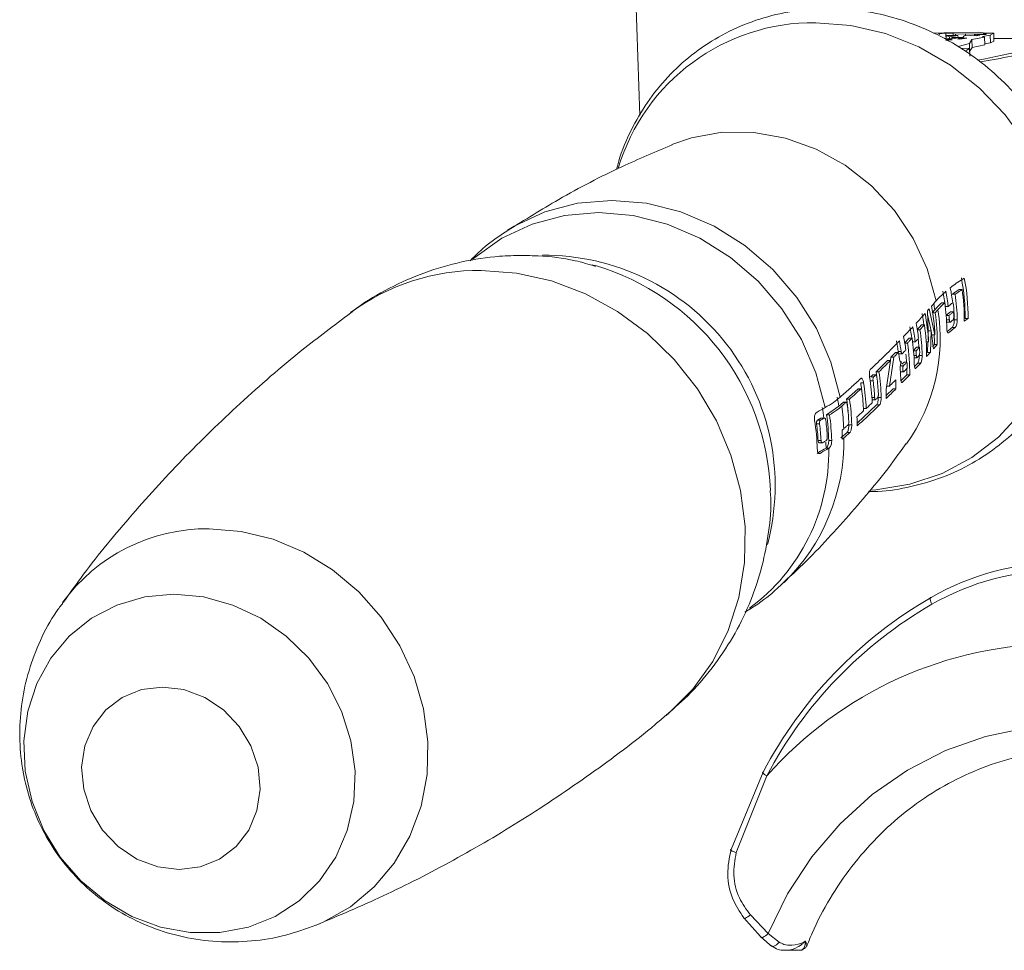
# Model space of a CAD drawing. Units: millimetres. Extents: x 50 to 4150, y 50 to 2920.
# Drawn here: x 3297 to 3360, y 2194 to 2254 of the extents above; entities that cross this region are included whole.
import ezdxf

# ---------------------------------------------------------------- set-up
doc = ezdxf.new("R2010")
doc.units = ezdxf.units.MM
doc.header["$LTSCALE"] = 10

msp = doc.modelspace()

# ---------------------------------------------------------------- linework, layer by layer
at = {"color": 7, "linetype": 'Continuous', "lineweight": 15}
for p, q in [((3336.343, 2256.112), (3336.643, 2247.511)), ((3358.44, 2252.879), (3356.23, 2252.843)), ((3358.938, 2252.812), (3358.44, 2252.879)), ((3356.23, 2252.843), (3355.56, 2252.808)), ((3356.36, 2252.808), (3355.882, 2252.763)), ((3355.882, 2252.763), (3355.969, 2252.732)), ((3356.269, 2252.489), (3356.516, 2252.464)), ((3356.833, 2252.793), (3356.36, 2252.808)), ((3356.371, 2252.478), (3356.36, 2252.808)), ((3356.361, 2252.345), (3356.766, 2252.387)), ((3356.365, 2252.667), (3356.595, 2252.577)), ((3357.136, 2252.665), (3356.365, 2252.667)), ((3356.365, 2252.667), (3356.371, 2252.478)), ((3356.728, 2252.407), (3356.367, 2252.413)), ((3356.516, 2252.464), (3356.757, 2252.457)), ((3356.595, 2252.577), (3357.136, 2252.665)), ((3356.595, 2252.577), (3356.599, 2252.461)), ((3356.766, 2252.387), (3356.728, 2252.407)), ((3356.728, 2252.383), (3356.728, 2252.407)), ((3357.044, 2252.489), (3356.739, 2252.535)), ((3356.739, 2252.535), (3357.462, 2252.534)), ((3356.741, 2252.458), (3356.739, 2252.535)), ((3356.757, 2252.457), (3357.044, 2252.489)), ((3356.972, 2252.75), (3356.833, 2252.793)), ((3356.837, 2252.666), (3356.833, 2252.793)), ((3357.626, 2252.77), (3356.972, 2252.75)), ((3356.975, 2252.666), (3356.972, 2252.75)), ((3357.234, 2252.485), (3357.109, 2252.448)), ((3357.109, 2252.448), (3357.261, 2252.437)), ((3357.136, 2252.665), (3357.141, 2252.535)), ((3357.72, 2252.488), (3357.234, 2252.485)), ((3357.236, 2252.439), (3357.234, 2252.485)), ((3357.261, 2252.437), (3357.72, 2252.488)), ((3357.462, 2252.534), (3357.543, 2252.641)), ((3357.543, 2252.641), (3357.933, 2252.668)), ((3358.193, 2252.761), (3357.626, 2252.77)), ((3357.63, 2252.647), (3357.626, 2252.77)), ((3357.873, 2252.142), (3358.026, 2252.399)), ((3357.933, 2252.668), (3358.35, 2252.654)), ((3358.026, 2252.399), (3358.851, 2252.563)), ((3358.026, 2252.399), (3358.043, 2251.902)), ((3358.287, 2252.744), (3358.193, 2252.761)), ((3358.196, 2252.659), (3358.193, 2252.761)), ((3358.763, 2252.768), (3358.287, 2252.744)), ((3358.29, 2252.656), (3358.287, 2252.744)), ((3358.35, 2252.654), (3358.542, 2252.686)), ((3358.542, 2252.686), (3358.369, 2252.722)), ((3358.369, 2252.722), (3358.918, 2252.722)), ((3358.371, 2252.657), (3358.369, 2252.722)), ((3358.726, 2252.604), (3359.22, 2252.692)), ((3358.851, 2252.563), (3358.726, 2252.604)), ((3358.986, 2252.766), (3358.763, 2252.768)), ((3358.765, 2252.722), (3358.763, 2252.768)), ((3358.851, 2252.563), (3358.868, 2252.066)), ((3358.918, 2252.722), (3358.986, 2252.766)), ((3359.439, 2252.808), (3358.938, 2252.812)), ((3359.22, 2252.692), (3359.439, 2252.808)), ((3359.22, 2252.692), (3359.237, 2252.194)), ((3359.237, 2252.194), (3359.456, 2252.31)), ((3359.439, 2252.808), (3359.456, 2252.31)), ((3357.153, 2251.954), (3357.873, 2252.142)), ((3357.876, 2251.833), (3357.314, 2251.841)), ((3357.677, 2251.702), (3357.876, 2251.833)), ((3357.873, 2252.142), (3357.89, 2251.644)), ((3357.876, 2251.833), (3357.893, 2251.335)), ((3357.882, 2251.643), (3357.89, 2251.644)), ((3357.89, 2251.644), (3358.043, 2251.902)), ((3358.043, 2251.902), (3358.868, 2252.066)), ((3358.866, 2252.128), (3359.237, 2252.194)), ((3333.79, 2237.831), (3333.574, 2237.891)), ((3356.765, 2235.986), (3356.953, 2235.986)), ((3357.215, 2236.298), (3357.404, 2236.298)), ((3356.093, 2235.44), (3356.282, 2235.44)), ((3356.323, 2235.208), (3356.511, 2235.208)), ((3355.168, 2234.917), (3355.241, 2232.913)), ((3355.177, 2234.675), (3355.409, 2233.641)), ((3355.657, 2233.381), (3355.283, 2235.047)), ((3355.645, 2234.981), (3355.479, 2234.79)), ((3355.508, 2234.79), (3355.668, 2234.79)), ((3356.378, 2234.625), (3356.566, 2234.625)), ((3356.666, 2234.859), (3356.854, 2234.859)), ((3354.787, 2234.01), (3354.502, 2233.698)), ((3354.787, 2234.01), (3354.976, 2234.01)), ((3356.449, 2234.185), (3356.637, 2234.185)), ((3357.597, 2234.416), (3357.787, 2234.416)), ((3354.524, 2233.698), (3354.691, 2233.698)), ((3355.227, 2233.641), (3355.416, 2233.641)), ((3355.361, 2232.244), (3355.416, 2233.641)), ((3355.416, 2233.641), (3355.57, 2232.48)), ((3355.468, 2233.381), (3355.657, 2233.381)), ((3353.994, 2233.152), (3353.699, 2232.84)), ((3353.714, 2232.84), (3353.888, 2232.84)), ((3353.994, 2233.152), (3354.184, 2233.152)), ((3354.215, 2232.919), (3354.381, 2232.919)), ((3355.092, 2232.913), (3355.241, 2232.913)), ((3355.198, 2232.913), (3355.171, 2232.244)), ((3355.618, 2232.752), (3355.497, 2232.613)), ((3355.618, 2232.752), (3355.808, 2232.752)), ((3353.12, 2232.242), (3352.811, 2231.93)), ((3353.12, 2232.242), (3353.308, 2232.242)), ((3353.286, 2232.301), (3353.297, 2232.242)), ((3353.348, 2232.152), (3353.537, 2232.152)), ((3354.248, 2232.337), (3354.466, 2232.571)), ((3354.278, 2232.337), (3354.437, 2232.337)), ((3354.466, 2232.571), (3354.654, 2232.571)), ((3355.171, 2232.244), (3355.361, 2232.244)), ((3352.606, 2231.724), (3351.862, 2230.994)), ((3352.795, 2231.724), (3352.505, 2229.85)), ((3352.606, 2231.724), (3352.795, 2231.724)), ((3352.731, 2230.073), (3353, 2231.93)), ((3352.811, 2231.93), (3352.782, 2231.724)), ((3352.811, 2231.93), (3353, 2231.93)), ((3353.445, 2231.622), (3353.496, 2231.622)), ((3353.523, 2231.473), (3353.663, 2231.616)), ((3353.663, 2231.616), (3353.851, 2231.616)), ((3354.31, 2231.897), (3354.499, 2231.897)), ((3354.547, 2231.556), (3354.339, 2231.331)), ((3351.51, 2230.656), (3351.646, 2230.786)), ((3351.646, 2230.786), (3351.661, 2230.79)), ((3351.849, 2230.792), (3351.661, 2230.792)), ((3351.862, 2230.994), (3352.051, 2230.994)), ((3353.443, 2230.987), (3353.632, 2230.987)), ((3353.84, 2230.802), (3353.466, 2230.414)), ((3353.84, 2230.802), (3354.03, 2230.802)), ((3352.542, 2230.073), (3352.731, 2230.073)), ((3350.678, 2229.876), (3349.966, 2229.226)), ((3350.883, 2229.882), (3350.694, 2229.882)), ((3352.954, 2229.892), (3352.512, 2229.453)), ((3352.954, 2229.892), (3353.144, 2229.892)), ((3349.458, 2228.772), (3348.675, 2228.212)), ((3349.734, 2229.018), (3349.458, 2228.772)), ((3349.938, 2229.024), (3349.75, 2229.024)), ((3349.966, 2229.226), (3350.154, 2229.226)), ((3351.898, 2228.852), (3350.64, 2227.674)), ((3351.629, 2229.193), (3351.817, 2229.193)), ((3348.675, 2228.212), (3348.864, 2228.212)), ((3351.049, 2228.628), (3351.225, 2228.628)), ((3348.092, 2227.873), (3348.315, 2228.004)), ((3348.315, 2228.004), (3348.339, 2228.008)), ((3348.529, 2228.01), (3348.339, 2228.01)), ((3349.995, 2227.084), (3349.603, 2226.735)), ((3348.203, 2226.411), (3348.392, 2226.411)), ((3348.641, 2226.07), (3348.639, 2226.069)), ((3342.52, 2200.204), (3344.584, 2205.191)), ((3344.424, 2194.602), (3343.339, 2195.803)), ((3345.025, 2194.065), (3344.424, 2194.602)), ((3345.986, 2193.704), (3346.924, 2193.704))]:
    msp.add_line(p, q, dxfattribs=at)
at = {"color": 8, "linetype": 'Continuous', "lineweight": 0}
for p, q in [((3356.399, 2234.334), (3356.584, 2234.334)), ((3356.763, 2233.844), (3356.952, 2233.844)), ((3356.903, 2234.336), (3357.091, 2234.336)), ((3356.483, 2233.506), (3356.537, 2233.506)), ((3353.286, 2232.301), (3353.475, 2232.301)), ((3354.299, 2232.046), (3354.455, 2232.046)), ((3354.641, 2232.048), (3354.83, 2232.048)), ((3353.436, 2231.382), (3353.625, 2231.382)), ((3354.547, 2231.556), (3354.737, 2231.556)), ((3351.646, 2230.786), (3351.834, 2230.786)), ((3354.379, 2231.218), (3354.423, 2231.218)), ((3350.873, 2230.278), (3351.062, 2230.278)), ((3351.485, 2230.409), (3351.67, 2230.409)), ((3351.51, 2230.656), (3351.698, 2230.656)), ((3353.507, 2230.308), (3353.553, 2230.308)), ((3350.678, 2229.876), (3350.867, 2229.876)), ((3349.734, 2229.018), (3349.922, 2229.018)), ((3351.594, 2229.342), (3351.768, 2229.342)), ((3351.898, 2228.852), (3352.087, 2228.852)), ((3352.001, 2229.344), (3352.19, 2229.344)), ((3348.031, 2227.627), (3348.221, 2227.627)), ((3348.092, 2227.873), (3348.282, 2227.873)), ((3348.315, 2228.004), (3348.505, 2228.004)), ((3350.106, 2227.576), (3350.294, 2227.576)), ((3349.995, 2227.084), (3350.184, 2227.084)), ((3348.129, 2226.56), (3348.318, 2226.56)), ((3348.815, 2226.562), (3349.004, 2226.562)), ((3348.173, 2225.732), (3348.252, 2225.732)), ((3348.641, 2226.07), (3348.832, 2226.07)), ((3344.822, 2204.944), (3342.859, 2200)), ((3343.766, 2195.986), (3344.916, 2194.788)), ((3344.916, 2194.788), (3345.618, 2194.232))]:
    msp.add_line(p, q, dxfattribs=at)
at = {"color": 8, "linetype": 'Continuous', "lineweight": 0, "flags": 128}
for points in [[(3351.588, 2223.367), (3351.857, 2223.386), (3354.044, 2223.739), (3356.121, 2224.435), (3358.039, 2225.459), (3359.754, 2226.787), (3361.225, 2228.387), (3362.418, 2230.223), (3363.304, 2232.25), (3363.864, 2234.422), (3364.084, 2236.688), (3363.959, 2238.994), (3363.491, 2241.287), (3362.692, 2243.512), (3361.581, 2245.618), (3360.183, 2247.556), (3358.531, 2249.279), (3356.664, 2250.747), (3354.626, 2251.926), (3352.465, 2252.789), (3350.23, 2253.315), (3347.975, 2253.492)], [(3355.739, 2235.569), (3355.158, 2237.626), (3354.251, 2239.584), (3353.042, 2241.384), (3351.569, 2242.975), (3349.874, 2244.309), (3348.008, 2245.346), (3346.024, 2246.057), (3343.983, 2246.421), (3341.944, 2246.426), (3339.967, 2246.072), (3338.713, 2245.642)], [(3349.554, 2229.357), (3348.957, 2231.615), (3348.015, 2233.778), (3346.753, 2235.787), (3345.205, 2237.588), (3343.413, 2239.132), (3341.425, 2240.379), (3339.295, 2241.294), (3337.079, 2241.853), (3334.838, 2242.041), (3332.63, 2241.853), (3330.517, 2241.294), (3328.555, 2240.379), (3328.123, 2240.116)], [(3348.577, 2228.682), (3347.984, 2230.92), (3347.049, 2233.063), (3345.797, 2235.053), (3344.262, 2236.837), (3342.486, 2238.367), (3340.516, 2239.601), (3338.404, 2240.508), (3336.208, 2241.062), (3333.987, 2241.248), (3331.8, 2241.062), (3329.705, 2240.508), (3327.76, 2239.601), (3326.016, 2238.367), (3325.875, 2238.245)], [(3338.347, 2208.843), (3338.511, 2208.981), (3340.055, 2210.534), (3341.338, 2212.322), (3342.335, 2214.307), (3343.024, 2216.448), (3343.39, 2218.699), (3343.426, 2221.011), (3343.13, 2223.335), (3342.509, 2225.623), (3341.577, 2227.824), (3340.353, 2229.893), (3338.863, 2231.785), (3337.138, 2233.46), (3335.217, 2234.881), (3333.139, 2236.02), (3330.949, 2236.851), (3328.694, 2237.356), (3326.422, 2237.526)], [(3348.639, 2226.069), (3348.636, 2226.395), (3348.634, 2226.463)], [(3315.786, 2195.319), (3316.257, 2195.521), (3317.997, 2196.509), (3319.533, 2197.785), (3320.825, 2199.318), (3321.839, 2201.067), (3322.549, 2202.987), (3322.937, 2205.028), (3322.993, 2207.137), (3322.715, 2209.26), (3322.111, 2211.342), (3321.196, 2213.329), (3319.993, 2215.17), (3318.535, 2216.816), (3316.858, 2218.225), (3315.007, 2219.36), (3313.029, 2220.193), (3310.975, 2220.702), (3308.899, 2220.873)], [(3306.632, 2216.656), (3304.75, 2216.48), (3302.961, 2215.959), (3301.322, 2215.109), (3299.885, 2213.958), (3298.698, 2212.542), (3297.798, 2210.907), (3297.214, 2209.106), (3296.965, 2207.196), (3297.059, 2205.239), (3297.493, 2203.298), (3298.252, 2201.435), (3299.313, 2199.71), (3300.642, 2198.178), (3302.195, 2196.889), (3303.923, 2195.885), (3305.771, 2195.196), (3307.678, 2194.846), (3309.584, 2194.846), (3311.427, 2195.196), (3313.148, 2195.885), (3314.692, 2196.889), (3316.009, 2198.178), (3317.057, 2199.71), (3317.802, 2201.435), (3318.22, 2203.298), (3318.298, 2205.239), (3318.033, 2207.196), (3317.434, 2209.106), (3316.52, 2210.907), (3315.32, 2212.542), (3313.873, 2213.958), (3312.226, 2215.109), (3310.431, 2215.959), (3308.546, 2216.48), (3306.632, 2216.656)], [(3355.405, 2216.444), (3355.376, 2216.436), (3355.356, 2216.411), (3355.347, 2216.37), (3355.349, 2216.315), (3355.361, 2216.249), (3355.384, 2216.172), (3355.416, 2216.09), (3355.456, 2216.004)], [(3344.916, 2194.788), (3346.168, 2197.352), (3347.719, 2199.724), (3349.542, 2201.865), (3351.608, 2203.74), (3353.883, 2205.318), (3356.328, 2206.573), (3358.905, 2207.485), (3361.57, 2208.038), (3364.279, 2208.224), (3366.989, 2208.038), (3369.654, 2207.485), (3372.231, 2206.573), (3374.676, 2205.318), (3376.951, 2203.74), (3379.017, 2201.865), (3380.84, 2199.724), (3382.391, 2197.352), (3383.643, 2194.788)], [(3344.584, 2205.191), (3344.558, 2205.186), (3344.55, 2205.172), (3344.558, 2205.149), (3344.583, 2205.118), (3344.623, 2205.081), (3344.678, 2205.039), (3344.745, 2204.992), (3344.822, 2204.944)], [(3342.52, 2200.204), (3342.493, 2200.196), (3342.487, 2200.181), (3342.504, 2200.16), (3342.542, 2200.133), (3342.599, 2200.103), (3342.674, 2200.069), (3342.762, 2200.034), (3342.859, 2200)], [(3343.339, 2195.803), (3343.337, 2195.773), (3343.355, 2195.759), (3343.392, 2195.761), (3343.445, 2195.78), (3343.513, 2195.813), (3343.592, 2195.861), (3343.678, 2195.919), (3343.766, 2195.986)], [(3344.424, 2194.602), (3344.437, 2194.56), (3344.47, 2194.537), (3344.521, 2194.534), (3344.586, 2194.551), (3344.662, 2194.588), (3344.746, 2194.641), (3344.832, 2194.709), (3344.916, 2194.788)], [(3345.025, 2194.065), (3345.062, 2194.006), (3345.117, 2193.969), (3345.189, 2193.956), (3345.271, 2193.968), (3345.361, 2194.005), (3345.452, 2194.063), (3345.539, 2194.141), (3345.618, 2194.232)]]:
    msp.add_lwpolyline(points, dxfattribs=at)
at = {"color": 7, "linetype": 'Continuous', "lineweight": 15, "flags": 128}
for points in [[(3351.862, 2230.994), (3351.89, 2230.787), (3351.894, 2230.762)], [(3353.838, 2231.168), (3353.84, 2231.056), (3353.84, 2230.802)], [(3305.897, 2210.674), (3304.543, 2210.503), (3303.3, 2210), (3302.238, 2209.194), (3301.421, 2208.133), (3300.894, 2206.877), (3300.69, 2205.501), (3300.82, 2204.082), (3301.277, 2202.706), (3302.033, 2201.45), (3303.045, 2200.389), (3304.254, 2199.583), (3305.59, 2199.08), (3306.975, 2198.909), (3308.329, 2199.08), (3309.573, 2199.583), (3310.635, 2200.389), (3311.452, 2201.45), (3311.978, 2202.706), (3312.182, 2204.082), (3312.052, 2205.501), (3311.596, 2206.877), (3310.84, 2208.133), (3309.828, 2209.194), (3308.618, 2210), (3307.282, 2210.503), (3305.897, 2210.674)]]:
    msp.add_lwpolyline(points, dxfattribs=at)
at = {"color": 8, "linetype": 'Continuous', "lineweight": 0}
for centre, radius, start, end in [((3347.837, 2240.366), 13.127, 89.39755, 163.37524), ((3330.511, 2223.655), 14.848, 345.16604, 90.52354), ((3329.31, 2222.713), 15.768, 2.30553, 73.49603), ((3326.31, 2223.503), 14.024, 89.54203, 126.29604), ((3343.005, 2233.076), 12.783, 8.5721, 10.38755), ((3344.392, 2233.106), 11.601, 324.35028, 9.33065), ((3334.975, 2226.701), 14.63, 8.14085, 10.45142), ((3335.231, 2226.719), 14.564, 2.36003, 8.11265), ((3334.186, 2226.054), 14.455, 7.7769, 10.50001), ((3336.987, 2226.568), 12.809, 314.35351, 0.7531), ((3336.303, 2225.847), 12.516, 306.27651, 0.98421), ((3308.779, 2209.371), 11.502, 89.4038, 144.11804), ((3363.678, 2201.717), 16.483, 60.08052, 119.91948), ((3369.285, 2192.065), 27.646, 120.0136, 152.23422), ((3363.678, 2188.342), 25.123, 41.36357, 138.63643)]:
    msp.add_arc(centre, radius, start, end, dxfattribs=at)
at = {"color": 7, "linetype": 'Continuous', "lineweight": 15}
for centre, radius, start, end in [((3345.164, 2234.598), 12.435, 359.16336, 11.30893), ((3345.152, 2234.579), 12.636, 359.26064, 11.21165), ((3344.139, 2233.932), 12.749, 6.80001, 11.21645), ((3343.849, 2233.715), 12.563, 6.8243, 11.307), ((3343.841, 2233.697), 12.759, 6.79785, 11.21074), ((3344.586, 2234.119), 12.508, 0.99508, 8.58381), ((3345.035, 2234.431), 12.509, 359.21551, 8.58136), ((3342.706, 2232.724), 12.967, 2.90504, 11.08016), ((3343.886, 2233.57), 12.536, 1.00466, 8.57629), ((3344.673, 2234.141), 12.231, 0.91313, 5.94551), ((3341.964, 2232.233), 13.107, 7.79064, 11.06236), ((3342.097, 2232.238), 13.162, 2.9394, 10.99308), ((3343.097, 2232.905), 12.712, 359.31181, 8.52757), ((3344.183, 2233.733), 12.415, 2.77628, 4.12219), ((3344.458, 2233.966), 12.428, 2.7755, 4.12005), ((3340.903, 2231.354), 13.381, 7.72, 10.92359), ((3340.861, 2231.331), 13.613, 6.7003, 10.83347), ((3341.171, 2231.574), 13.52, 6.7091, 10.87109), ((3342.083, 2232.095), 13.034, 359.45838, 8.44648), ((3340.043, 2230.686), 13.84, 7.08352, 10.74379), ((3341.621, 2231.766), 13.212, 1.22128, 8.4049), ((3343.305, 2232.928), 12.314, 359.18287, 2.11042), ((3339.666, 2230.407), 13.751, 7.91689, 10.78551), ((3339.639, 2230.386), 13.967, 7.87877, 10.70246), ((3340.562, 2230.885), 13.468, 359.6446, 8.34323), ((3340.913, 2231.202), 13.413, 1.2817, 8.35783), ((3341.619, 2231.781), 13.025, 3.47649, 5.82383), ((3339.52, 2230.238), 13.934, 6.87544, 8.26838), ((3340.604, 2230.902), 13.237, 3.09095, 5.27864), ((3341.134, 2231.363), 13.339, 2.93674, 4.18964), ((3341.499, 2231.609), 13.191, 2.91804, 4.18496), ((3340.409, 2230.724), 13.472, 2.14251, 3.79556), ((3338.117, 2228.983), 14.078, 1.46839, 8.2102), ((3339.87, 2230.271), 13.582, 1.35395, 3.62385), ((3336.801, 2228.054), 14.247, 7.24887, 8.97906), ((3336.887, 2228.048), 14.35, 2.31553, 8.93771), ((3337.359, 2228.42), 14.265, 2.29779, 8.95955), ((3337.587, 2228.581), 14.202, 3.07344, 7.39879), ((3337.889, 2228.82), 14.144, 3.06463, 7.4076), ((3339.598, 2229.954), 13.546, 359.73543, 2.19862), ((3336.741, 2227.893), 14.327, 2.31429, 7.37876), ((3338.792, 2229.314), 13.723, 359.80633, 2.23766), ((3335.73, 2227.185), 14.381, 4.95082, 8.15795), ((3335.607, 2227.018), 14.519, 3.12112, 7.35183), ((3335.836, 2227.18), 14.464, 1.56927, 8.1309), ((3334.554, 2226.184), 14.266, 1.51799, 8.17088), ((3334.541, 2226.165), 14.469, 1.57044, 8.12973), ((3333.832, 2225.64), 14.249, 1.51136, 8.96113), ((3334.039, 2225.807), 14.111, 3.05947, 7.41275), ((3334.025, 2225.788), 14.315, 3.09048, 7.38174), ((3334.315, 2226.012), 14.426, 3.10704, 7.36518), ((3336.487, 2227.509), 14.157, 359.96441, 2.32142), ((3335.389, 2226.638), 14.294, 0.01599, 2.35047), ((3363.849, 2201.772), 16.929, 60.08063, 119.91937), ((3369.476, 2192.086), 28.131, 120.01361, 152.2342)]:
    msp.add_arc(centre, radius, start, end, dxfattribs=at)
at = {"color": 8, "linetype": 'Continuous', "lineweight": 0}
for centre, major_axis, ratio, start_param, end_param in [((3365.96, 2254.824), (19.28, 4.78), 0.10078, 4.283942, 4.639369), ((3370.876, 2256.259), (38, 1.309), 0.093684, 4.403745, 4.554809)]:
    msp.add_ellipse(centre, major_axis=major_axis, ratio=ratio, start_param=start_param, end_param=end_param, dxfattribs=at)
at = {"color": 7, "linetype": 'Continuous', "lineweight": 15}
for points, knots in [([(3351.381, 2223.286), (3351.493, 2223.282), (3352.325, 2223.254), (3353.855, 2223.504), (3355.91, 2224.05), (3357.84, 2224.92), (3359.608, 2226.057), (3361.179, 2227.446), (3362.524, 2229.056), (3363.619, 2230.856), (3364.443, 2232.81), (3364.981, 2234.882), (3365.224, 2237.032), (3365.165, 2239.221), (3364.805, 2241.405), (3364.149, 2243.541), (3363.21, 2245.587), (3362.005, 2247.503), (3360.557, 2249.248), (3358.893, 2250.788), (3357.047, 2252.091), (3355.055, 2253.128), (3352.958, 2253.878), (3350.851, 2254.314), (3349.023, 2254.437), (3347.214, 2254.359), (3345.385, 2254.064), (3343.36, 2253.418), (3341.468, 2252.482), (3339.747, 2251.277), (3338.233, 2249.828), (3336.944, 2248.168), (3335.94, 2246.318), (3335.345, 2244.922), (3335.176, 2244.13), (3335.156, 2244.035)], [0, 0, 0, 0, 0.005038, 0.037627, 0.070078, 0.102395, 0.134595, 0.166717, 0.198799, 0.230882, 0.263014, 0.295234, 0.327564, 0.360014, 0.39258, 0.425249, 0.458006, 0.490832, 0.523712, 0.556626, 0.589555, 0.622477, 0.655367, 0.688196, 0.718466, 0.737789, 0.770284, 0.8027, 0.834984, 0.867161, 0.899269, 0.931346, 0.963438, 0.995589, 1, 1, 1, 1]), ([(3338.729, 2245.622), (3337.647, 2245.165), (3335.185, 2244.125), (3331.627, 2242.277), (3329.225, 2240.777), (3328.137, 2240.097)], [0, 0, 0, 0, 0.300218, 0.683155, 1, 1, 1, 1]), ([(3328.14, 2240.09), (3327.686, 2239.801), (3326.809, 2239.243), (3326.075, 2238.507), (3325.721, 2238.151)], [0, 0, 0, 0, 0.517442, 1, 1, 1, 1]), ([(3329.046, 2238.491), (3328.568, 2238.479), (3327.268, 2238.448), (3325.159, 2238.118), (3322.77, 2237.434), (3320.504, 2236.41), (3318.912, 2235.513), (3318.149, 2234.889), (3318.026, 2234.788)], [0, 0, 0, 0, 0.120917, 0.328664, 0.539092, 0.749653, 0.95946, 1, 1, 1, 1]), ([(3333.794, 2237.788), (3333.357, 2237.919), (3332.146, 2238.28), (3330.542, 2238.46), (3329.394, 2238.484), (3329.046, 2238.491)], [0, 0, 0, 0, 0.282481, 0.782051, 1, 1, 1, 1]), ([(3357.547, 2237.036), (3357.268, 2236.854), (3356.949, 2236.646), (3356.678, 2236.438), (3356.645, 2236.412)], [0, 0, 0, 0, 0.874646, 1, 1, 1, 1]), ([(3356.357, 2236.178), (3356.161, 2236), (3355.937, 2235.797), (3355.761, 2235.595), (3355.739, 2235.569)], [0, 0, 0, 0, 0.873497, 1, 1, 1, 1]), ([(3357.215, 2236.298), (3357.13, 2236.241), (3356.974, 2236.137), (3356.83, 2236.033), (3356.765, 2235.986)], [0, 0, 0, 0, 0.548753, 1, 1, 1, 1]), ([(3356.953, 2235.986), (3356.989, 2236.012), (3357.133, 2236.116), (3357.288, 2236.22), (3357.404, 2236.298)], [0, 0, 0, 0, 0.252715, 1, 1, 1, 1]), ([(3355.739, 2235.569), (3355.682, 2235.504), (3355.581, 2235.386), (3355.477, 2235.268), (3355.432, 2235.216)], [0, 0, 0, 0, 0.556622, 1, 1, 1, 1]), ([(3356.093, 2235.44), (3356.022, 2235.373), (3355.858, 2235.22), (3355.722, 2235.067), (3355.645, 2234.981)], [0, 0, 0, 0, 0.4380066, 1, 1, 1, 1]), ([(3355.84, 2234.987), (3355.873, 2235.025), (3356.005, 2235.175), (3356.163, 2235.326), (3356.282, 2235.44)], [0, 0, 0, 0, 0.2502441, 1, 1, 1, 1]), ([(3356.798, 2235.442), (3356.749, 2235.402), (3356.649, 2235.324), (3356.557, 2235.246), (3356.511, 2235.208)], [0, 0, 0, 0, 0.501381, 1, 1, 1, 1]), ([(3318.028, 2234.784), (3316.968, 2233.993), (3314.504, 2232.156), (3310.877, 2228.987), (3307.149, 2225.374), (3303.732, 2221.599), (3301.18, 2218.503), (3299.879, 2216.649), (3299.509, 2216.123)], [0, 0, 0, 0, 0.148099, 0.344205, 0.539265, 0.732728, 0.924071, 1, 1, 1, 1]), ([(3355.017, 2234.748), (3354.919, 2234.639), (3354.732, 2234.431), (3354.54, 2234.223), (3354.449, 2234.124)], [0, 0, 0, 0, 0.523311, 1, 1, 1, 1]), ([(3355.283, 2235.047), (3355.258, 2235.019), (3355.22, 2234.975), (3355.181, 2234.932), (3355.168, 2234.917)], [0, 0, 0, 0, 0.651816, 1, 1, 1, 1]), ([(3355.668, 2234.79), (3355.691, 2234.816), (3355.748, 2234.882), (3355.805, 2234.947), (3355.84, 2234.987)], [0, 0, 0, 0, 0.395106, 1, 1, 1, 1]), ([(3356.378, 2234.625), (3356.426, 2234.666), (3356.519, 2234.744), (3356.618, 2234.822), (3356.666, 2234.859)], [0, 0, 0, 0, 0.518091, 1, 1, 1, 1]), ([(3356.854, 2234.859), (3356.804, 2234.82), (3356.705, 2234.742), (3356.612, 2234.664), (3356.566, 2234.625)], [0, 0, 0, 0, 0.501382, 1, 1, 1, 1]), ([(3356.813, 2234.322), (3356.82, 2234.33), (3356.835, 2234.346), (3356.854, 2234.395), (3356.867, 2234.456), (3356.873, 2234.517), (3356.872, 2234.553), (3356.872, 2234.568)], [0, 0, 0, 0, 0.213539, 0.427713, 0.642117, 0.856929, 1, 1, 1, 1]), ([(3354.232, 2233.89), (3354.131, 2233.783), (3353.936, 2233.575), (3353.737, 2233.367), (3353.64, 2233.266)], [0, 0, 0, 0, 0.515323, 1, 1, 1, 1]), ([(3354.691, 2233.698), (3354.735, 2233.745), (3354.83, 2233.849), (3354.924, 2233.953), (3354.976, 2234.01)], [0, 0, 0, 0, 0.453057, 1, 1, 1, 1]), ([(3356.763, 2233.844), (3356.692, 2233.789), (3356.58, 2233.703), (3356.48, 2233.618), (3356.444, 2233.587)], [0, 0, 0, 0, 0.641491, 1, 1, 1, 1]), ([(3356.537, 2233.506), (3356.569, 2233.534), (3356.699, 2233.647), (3356.844, 2233.759), (3356.952, 2233.844)], [0, 0, 0, 0, 0.2482, 1, 1, 1, 1]), ([(3356.584, 2234.334), (3356.586, 2234.313), (3356.589, 2234.271), (3356.602, 2234.221), (3356.619, 2234.191), (3356.637, 2234.182), (3356.649, 2234.189), (3356.653, 2234.192)], [0, 0, 0, 0, 0.214309, 0.429227, 0.644372, 0.859467, 1, 1, 1, 1]), ([(3356.653, 2234.192), (3356.679, 2234.214), (3356.732, 2234.257), (3356.786, 2234.3), (3356.813, 2234.322)], [0, 0, 0, 0, 0.49733, 1, 1, 1, 1]), ([(3356.903, 2234.336), (3356.902, 2234.291), (3356.9, 2234.201), (3356.875, 2234.067), (3356.838, 2233.952), (3356.799, 2233.877), (3356.773, 2233.853), (3356.763, 2233.844)], [0, 0, 0, 0, 0.215324, 0.430945, 0.646871, 0.862086, 1, 1, 1, 1]), ([(3356.952, 2233.844), (3356.968, 2233.86), (3356.999, 2233.892), (3357.041, 2233.989), (3357.073, 2234.11), (3357.09, 2234.232), (3357.091, 2234.306), (3357.091, 2234.336)], [0, 0, 0, 0, 0.212912, 0.426088, 0.640264, 0.855779, 1, 1, 1, 1]), ([(3357.543, 2234.26), (3357.584, 2234.287), (3357.663, 2234.339), (3357.746, 2234.391), (3357.787, 2234.416)], [0, 0, 0, 0, 0.510587, 1, 1, 1, 1]), ([(3356.42, 2233.79), (3356.422, 2233.748), (3356.426, 2233.662), (3356.446, 2233.564), (3356.474, 2233.502), (3356.507, 2233.486), (3356.528, 2233.5), (3356.537, 2233.506)], [0, 0, 0, 0, 0.215067, 0.43041, 0.646497, 0.862384, 1, 1, 1, 1]), ([(3353.364, 2232.98), (3353.061, 2232.672), (3352.456, 2232.057), (3351.814, 2231.441), (3351.493, 2231.134)], [0, 0, 0, 0, 0.501074, 1, 1, 1, 1]), ([(3353.888, 2232.84), (3353.934, 2232.888), (3354.033, 2232.992), (3354.131, 2233.096), (3354.184, 2233.152)], [0, 0, 0, 0, 0.469221, 1, 1, 1, 1]), ([(3354.599, 2233.154), (3354.559, 2233.111), (3354.487, 2233.033), (3354.414, 2232.955), (3354.381, 2232.919)], [0, 0, 0, 0, 0.551003, 1, 1, 1, 1]), ([(3355.57, 2232.48), (3355.603, 2232.518), (3355.683, 2232.609), (3355.762, 2232.699), (3355.808, 2232.752)], [0, 0, 0, 0, 0.421559, 1, 1, 1, 1]), ([(3353, 2231.93), (3353.05, 2231.98), (3353.153, 2232.084), (3353.256, 2232.188), (3353.308, 2232.242)], [0, 0, 0, 0, 0.482375, 1, 1, 1, 1]), ([(3353.551, 2232.159), (3353.545, 2232.155), (3353.533, 2232.147), (3353.514, 2232.165), (3353.496, 2232.203), (3353.483, 2232.251), (3353.477, 2232.286), (3353.475, 2232.301)], [0, 0, 0, 0, 0.214557, 0.4298, 0.644349, 0.858012, 1, 1, 1, 1]), ([(3353.777, 2232.393), (3353.737, 2232.351), (3353.662, 2232.273), (3353.586, 2232.195), (3353.551, 2232.159)], [0, 0, 0, 0, 0.532065, 1, 1, 1, 1]), ([(3354.654, 2232.571), (3354.615, 2232.528), (3354.542, 2232.45), (3354.469, 2232.372), (3354.437, 2232.337)], [0, 0, 0, 0, 0.550872, 1, 1, 1, 1]), ([(3354.455, 2232.046), (3354.456, 2232.025), (3354.46, 2231.983), (3354.471, 2231.934), (3354.485, 2231.903), (3354.499, 2231.894), (3354.508, 2231.901), (3354.512, 2231.904)], [0, 0, 0, 0, 0.213228, 0.426996, 0.641866, 0.857847, 1, 1, 1, 1]), ([(3354.512, 2231.904), (3354.528, 2231.922), (3354.569, 2231.965), (3354.609, 2232.008), (3354.633, 2232.034)], [0, 0, 0, 0, 0.40478, 1, 1, 1, 1]), ([(3354.641, 2232.048), (3354.641, 2232.003), (3354.64, 2231.914), (3354.624, 2231.78), (3354.6, 2231.666), (3354.572, 2231.59), (3354.554, 2231.566), (3354.547, 2231.556)], [0, 0, 0, 0, 0.213906, 0.428161, 0.641621, 0.854474, 1, 1, 1, 1]), ([(3354.633, 2232.034), (3354.638, 2232.042), (3354.649, 2232.058), (3354.662, 2232.107), (3354.671, 2232.168), (3354.674, 2232.229), (3354.673, 2232.265), (3354.673, 2232.28)], [0, 0, 0, 0, 0.214513, 0.429656, 0.643942, 0.857507, 1, 1, 1, 1]), ([(3354.737, 2231.556), (3354.748, 2231.572), (3354.769, 2231.603), (3354.798, 2231.701), (3354.82, 2231.822), (3354.831, 2231.944), (3354.83, 2232.018), (3354.83, 2232.048)], [0, 0, 0, 0, 0.213642, 0.427669, 0.640736, 0.853686, 1, 1, 1, 1]), ([(3355.117, 2231.972), (3355.152, 2232.011), (3355.234, 2232.102), (3355.315, 2232.193), (3355.361, 2232.244)], [0, 0, 0, 0, 0.435911, 1, 1, 1, 1]), ([(3352.051, 2230.994), (3352.175, 2231.114), (3352.426, 2231.358), (3352.671, 2231.601), (3352.795, 2231.724)], [0, 0, 0, 0, 0.4965328, 1, 1, 1, 1]), ([(3353.353, 2231.906), (3353.359, 2231.864), (3353.372, 2231.779), (3353.401, 2231.681), (3353.436, 2231.619), (3353.469, 2231.601), (3353.488, 2231.616), (3353.496, 2231.622)], [0, 0, 0, 0, 0.212829, 0.425987, 0.639391, 0.853795, 1, 1, 1, 1]), ([(3353.496, 2231.622), (3353.485, 2231.606), (3353.463, 2231.574), (3353.439, 2231.475), (3353.424, 2231.353), (3353.42, 2231.231), (3353.423, 2231.158), (3353.424, 2231.13)], [0, 0, 0, 0, 0.215279, 0.430891, 0.646042, 0.86017, 1, 1, 1, 1]), ([(3353.625, 2231.382), (3353.619, 2231.374), (3353.608, 2231.358), (3353.595, 2231.309), (3353.587, 2231.248), (3353.584, 2231.18), (3353.586, 2231.113), (3353.594, 2231.054), (3353.606, 2231.011), (3353.622, 2230.987), (3353.636, 2230.986), (3353.643, 2230.992), (3353.645, 2230.994)], [0, 0, 0, 0, 0.107236, 0.214807, 0.322061, 0.428859, 0.535423, 0.642143, 0.749358, 0.857148, 0.965273, 1, 1, 1, 1]), ([(3353.851, 2231.616), (3353.811, 2231.575), (3353.736, 2231.497), (3353.66, 2231.419), (3353.625, 2231.382)], [0, 0, 0, 0, 0.5319166, 1, 1, 1, 1]), ([(3354.323, 2231.502), (3354.325, 2231.46), (3354.328, 2231.374), (3354.346, 2231.276), (3354.371, 2231.215), (3354.398, 2231.198), (3354.416, 2231.212), (3354.423, 2231.218)], [0, 0, 0, 0, 0.214081, 0.428414, 0.644253, 0.861182, 1, 1, 1, 1]), ([(3354.423, 2231.218), (3354.472, 2231.27), (3354.577, 2231.383), (3354.681, 2231.495), (3354.737, 2231.556)], [0, 0, 0, 0, 0.462913, 1, 1, 1, 1]), ([(3351.493, 2231.134), (3351.482, 2231.118), (3351.459, 2231.086), (3351.438, 2230.988), (3351.431, 2230.865), (3351.436, 2230.744), (3351.446, 2230.67), (3351.45, 2230.642)], [0, 0, 0, 0, 0.21438, 0.42904, 0.644636, 0.860749, 1, 1, 1, 1]), ([(3351.834, 2230.786), (3351.811, 2230.763), (3351.766, 2230.72), (3351.721, 2230.677), (3351.698, 2230.656)], [0, 0, 0, 0, 0.512137, 1, 1, 1, 1]), ([(3351.915, 2230.644), (3351.912, 2230.665), (3351.905, 2230.707), (3351.888, 2230.756), (3351.868, 2230.787), (3351.849, 2230.796), (3351.839, 2230.788), (3351.834, 2230.786)], [0, 0, 0, 0, 0.2137011, 0.4280393, 0.6421708, 0.8561803, 1, 1, 1, 1]), ([(3353.553, 2230.308), (3353.631, 2230.388), (3353.791, 2230.552), (3353.949, 2230.717), (3354.03, 2230.802)], [0, 0, 0, 0, 0.484117, 1, 1, 1, 1]), ([(3353.645, 2230.994), (3353.68, 2231.031), (3353.756, 2231.109), (3353.831, 2231.187), (3353.871, 2231.228)], [0, 0, 0, 0, 0.467279, 1, 1, 1, 1]), ([(3350.884, 2230.562), (3350.667, 2230.361), (3350.231, 2229.96), (3349.78, 2229.558), (3349.554, 2229.357)], [0, 0, 0, 0, 0.498794, 1, 1, 1, 1]), ([(3351.062, 2230.278), (3351.054, 2230.32), (3351.037, 2230.405), (3350.998, 2230.503), (3350.954, 2230.565), (3350.914, 2230.582), (3350.893, 2230.568), (3350.884, 2230.562)], [0, 0, 0, 0, 0.214661, 0.429657, 0.644131, 0.857906, 1, 1, 1, 1]), ([(3351.698, 2230.656), (3351.693, 2230.648), (3351.681, 2230.632), (3351.669, 2230.582), (3351.664, 2230.521), (3351.665, 2230.461), (3351.669, 2230.424), (3351.67, 2230.409)], [0, 0, 0, 0, 0.214565, 0.429705, 0.64521, 0.860594, 1, 1, 1, 1]), ([(3353.134, 2230.474), (3353.066, 2230.406), (3352.932, 2230.272), (3352.797, 2230.138), (3352.731, 2230.073)], [0, 0, 0, 0, 0.510163, 1, 1, 1, 1]), ([(3353.448, 2230.592), (3353.45, 2230.549), (3353.454, 2230.464), (3353.473, 2230.366), (3353.499, 2230.305), (3353.527, 2230.288), (3353.546, 2230.302), (3353.553, 2230.308)], [0, 0, 0, 0, 0.214294, 0.428845, 0.644671, 0.861297, 1, 1, 1, 1]), ([(3350.154, 2229.226), (3350.274, 2229.334), (3350.514, 2229.551), (3350.75, 2229.767), (3350.867, 2229.876)], [0, 0, 0, 0, 0.501041, 1, 1, 1, 1]), ([(3350.694, 2229.881), (3350.693, 2229.882), (3350.688, 2229.884), (3350.683, 2229.88), (3350.678, 2229.876)], [0, 0, 0, 0, 0.1424198, 1, 1, 1, 1]), ([(3350.867, 2229.876), (3350.874, 2229.879), (3350.887, 2229.887), (3350.908, 2229.869), (3350.928, 2229.832), (3350.942, 2229.783), (3350.947, 2229.748), (3350.95, 2229.733)], [0, 0, 0, 0, 0.213886, 0.428435, 0.642715, 0.85687, 1, 1, 1, 1]), ([(3351.968, 2229.33), (3351.974, 2229.338), (3351.986, 2229.354), (3352.001, 2229.403), (3352.011, 2229.464), (3352.015, 2229.525), (3352.013, 2229.561), (3352.013, 2229.576)], [0, 0, 0, 0, 0.214023, 0.428688, 0.642907, 0.856945, 1, 1, 1, 1]), ([(3352.515, 2229.268), (3352.62, 2229.371), (3352.831, 2229.579), (3353.039, 2229.787), (3353.144, 2229.892)], [0, 0, 0, 0, 0.493812, 1, 1, 1, 1]), ([(3349.554, 2229.357), (3349.417, 2229.243), (3349.144, 2229.017), (3348.766, 2228.793), (3348.577, 2228.682)], [0, 0, 0, 0, 0.502949, 1, 1, 1, 1]), ([(3348.864, 2228.212), (3348.922, 2228.247), (3349.074, 2228.34), (3349.352, 2228.528), (3349.535, 2228.68), (3349.649, 2228.774)], [0, 0, 0, 0, 0.190637, 0.497568, 1, 1, 1, 1]), ([(3349.649, 2228.774), (3349.695, 2228.816), (3349.787, 2228.897), (3349.878, 2228.978), (3349.922, 2229.018)], [0, 0, 0, 0, 0.508273, 1, 1, 1, 1]), ([(3349.75, 2229.023), (3349.749, 2229.024), (3349.744, 2229.026), (3349.738, 2229.022), (3349.734, 2229.018)], [0, 0, 0, 0, 0.145547, 1, 1, 1, 1]), ([(3349.922, 2229.018), (3349.929, 2229.021), (3349.943, 2229.029), (3349.965, 2229.011), (3349.985, 2228.974), (3349.999, 2228.925), (3350.005, 2228.89), (3350.007, 2228.875)], [0, 0, 0, 0, 0.213834, 0.42828, 0.64255, 0.856862, 1, 1, 1, 1]), ([(3350.644, 2227.5), (3350.889, 2227.725), (3351.38, 2228.176), (3351.851, 2228.627), (3352.087, 2228.852)], [0, 0, 0, 0, 0.500026, 1, 1, 1, 1]), ([(3351.613, 2228.992), (3351.548, 2228.931), (3351.42, 2228.81), (3351.289, 2228.689), (3351.225, 2228.628)], [0, 0, 0, 0, 0.501284, 1, 1, 1, 1]), ([(3351.768, 2229.342), (3351.77, 2229.321), (3351.773, 2229.278), (3351.785, 2229.229), (3351.801, 2229.199), (3351.817, 2229.19), (3351.828, 2229.197), (3351.832, 2229.2)], [0, 0, 0, 0, 0.213851, 0.428269, 0.643284, 0.858783, 1, 1, 1, 1]), ([(3351.832, 2229.2), (3351.854, 2229.221), (3351.899, 2229.265), (3351.945, 2229.308), (3351.968, 2229.33)], [0, 0, 0, 0, 0.487877, 1, 1, 1, 1]), ([(3352.001, 2229.344), (3352.001, 2229.299), (3352.001, 2229.21), (3351.983, 2229.076), (3351.956, 2228.962), (3351.926, 2228.886), (3351.906, 2228.861), (3351.898, 2228.852)], [0, 0, 0, 0, 0.214518, 0.429386, 0.643654, 0.857191, 1, 1, 1, 1]), ([(3352.087, 2228.852), (3352.099, 2228.868), (3352.123, 2228.899), (3352.155, 2228.997), (3352.179, 2229.118), (3352.191, 2229.24), (3352.19, 2229.314), (3352.19, 2229.344)], [0, 0, 0, 0, 0.213407, 0.427136, 0.640514, 0.85421, 1, 1, 1, 1]), ([(3348.012, 2228.352), (3347.993, 2228.336), (3347.956, 2228.304), (3347.917, 2228.207), (3347.896, 2228.086), (3347.894, 2227.964), (3347.903, 2227.89), (3347.907, 2227.86)], [0, 0, 0, 0, 0.213771, 0.427887, 0.640965, 0.853844, 1, 1, 1, 1]), ([(3348.577, 2228.682), (3348.409, 2228.585), (3348.218, 2228.475), (3348.034, 2228.365), (3348.012, 2228.352)], [0, 0, 0, 0, 0.877807, 1, 1, 1, 1]), ([(3351.057, 2228.472), (3350.986, 2228.407), (3350.846, 2228.277), (3350.703, 2228.147), (3350.632, 2228.082)], [0, 0, 0, 0, 0.499166, 1, 1, 1, 1]), ([(3348.031, 2227.627), (3348.029, 2227.65), (3348.026, 2227.694), (3348.033, 2227.761), (3348.048, 2227.818), (3348.07, 2227.856), (3348.086, 2227.868), (3348.092, 2227.873)], [0, 0, 0, 0, 0.212606, 0.42583, 0.63889, 0.852453, 1, 1, 1, 1]), ([(3348.282, 2227.873), (3348.272, 2227.866), (3348.253, 2227.85), (3348.232, 2227.801), (3348.219, 2227.74), (3348.215, 2227.679), (3348.219, 2227.642), (3348.221, 2227.627)], [0, 0, 0, 0, 0.214896, 0.430498, 0.644913, 0.858289, 1, 1, 1, 1]), ([(3348.505, 2228.004), (3348.44, 2227.966), (3348.365, 2227.923), (3348.292, 2227.879), (3348.282, 2227.873)], [0, 0, 0, 0, 0.866165, 1, 1, 1, 1]), ([(3348.622, 2227.861), (3348.618, 2227.883), (3348.61, 2227.925), (3348.587, 2227.974), (3348.558, 2228.005), (3348.529, 2228.014), (3348.512, 2228.006), (3348.505, 2228.004)], [0, 0, 0, 0, 0.212177, 0.424914, 0.639241, 0.85569, 1, 1, 1, 1]), ([(3350.056, 2227.562), (3350.011, 2227.522), (3349.92, 2227.441), (3349.828, 2227.36), (3349.782, 2227.319)], [0, 0, 0, 0, 0.49597, 1, 1, 1, 1]), ([(3350.106, 2227.576), (3350.105, 2227.531), (3350.105, 2227.442), (3350.086, 2227.307), (3350.057, 2227.193), (3350.025, 2227.117), (3350.003, 2227.093), (3349.995, 2227.084)], [0, 0, 0, 0, 0.214804, 0.429932, 0.644625, 0.858549, 1, 1, 1, 1]), ([(3350.105, 2227.808), (3350.105, 2227.786), (3350.106, 2227.741), (3350.099, 2227.674), (3350.086, 2227.617), (3350.071, 2227.579), (3350.06, 2227.567), (3350.056, 2227.562)], [0, 0, 0, 0, 0.214014, 0.428675, 0.643135, 0.857397, 1, 1, 1, 1]), ([(3350.184, 2227.084), (3350.197, 2227.1), (3350.223, 2227.131), (3350.257, 2227.229), (3350.282, 2227.35), (3350.295, 2227.472), (3350.294, 2227.546), (3350.294, 2227.576)], [0, 0, 0, 0, 0.21333, 0.426963, 0.640559, 0.854692, 1, 1, 1, 1]), ([(3349.782, 2227.319), (3349.765, 2227.303), (3349.729, 2227.272), (3349.69, 2227.24), (3349.671, 2227.224)], [0, 0, 0, 0, 0.491548, 1, 1, 1, 1]), ([(3349.794, 2226.737), (3349.86, 2226.795), (3349.99, 2226.91), (3350.119, 2227.026), (3350.184, 2227.084)], [0, 0, 0, 0, 0.502181, 1, 1, 1, 1]), ([(3345.9, 2217.416), (3346.252, 2217.738), (3347.746, 2219.103), (3350.109, 2221.706), (3352.396, 2224.384), (3353.517, 2225.973), (3353.796, 2226.368)], [0, 0, 0, 0, 0.1175433, 0.4985989, 0.8753076, 1, 1, 1, 1]), ([(3348.203, 2226.413), (3348.201, 2226.412), (3348.189, 2226.409), (3348.168, 2226.426), (3348.146, 2226.462), (3348.133, 2226.511), (3348.13, 2226.546), (3348.129, 2226.56)], [0, 0, 0, 0, 0.05707, 0.315946, 0.573471, 0.829723, 1, 1, 1, 1]), ([(3348.318, 2226.56), (3348.32, 2226.539), (3348.325, 2226.497), (3348.342, 2226.448), (3348.366, 2226.417), (3348.392, 2226.408), (3348.408, 2226.415), (3348.415, 2226.418)], [0, 0, 0, 0, 0.212588, 0.425798, 0.63884, 0.852419, 1, 1, 1, 1]), ([(3348.415, 2226.418), (3348.425, 2226.424), (3348.498, 2226.467), (3348.573, 2226.51), (3348.638, 2226.548)], [0, 0, 0, 0, 0.133842, 1, 1, 1, 1]), ([(3348.638, 2226.548), (3348.648, 2226.556), (3348.668, 2226.572), (3348.694, 2226.622), (3348.713, 2226.683), (3348.721, 2226.744), (3348.72, 2226.78), (3348.719, 2226.794)], [0, 0, 0, 0, 0.216467, 0.433544, 0.650766, 0.866703, 1, 1, 1, 1]), ([(3348.815, 2226.562), (3348.814, 2226.517), (3348.812, 2226.428), (3348.784, 2226.294), (3348.74, 2226.179), (3348.689, 2226.103), (3348.655, 2226.079), (3348.641, 2226.07)], [0, 0, 0, 0, 0.213319, 0.426872, 0.642166, 0.859291, 1, 1, 1, 1]), ([(3348.832, 2226.07), (3348.852, 2226.086), (3348.894, 2226.118), (3348.947, 2226.218), (3348.986, 2226.341), (3349.004, 2226.462), (3349.004, 2226.535), (3349.004, 2226.562)], [0, 0, 0, 0, 0.2168949, 0.4340757, 0.65166, 0.8683063, 1, 1, 1, 1]), ([(3349.683, 2226.642), (3349.702, 2226.658), (3349.741, 2226.689), (3349.777, 2226.721), (3349.794, 2226.737)], [0, 0, 0, 0, 0.50747, 1, 1, 1, 1]), ([(3348.639, 2226.069), (3348.485, 2225.98), (3348.289, 2225.868), (3348.102, 2225.755), (3348.062, 2225.732)], [0, 0, 0, 0, 0.78935, 1, 1, 1, 1]), ([(3348.076, 2226.016), (3348.079, 2225.974), (3348.085, 2225.889), (3348.115, 2225.791), (3348.158, 2225.729), (3348.207, 2225.711), (3348.239, 2225.726), (3348.252, 2225.732)], [0, 0, 0, 0, 0.213761, 0.427848, 0.641212, 0.85403, 1, 1, 1, 1]), ([(3348.252, 2225.732), (3348.275, 2225.745), (3348.458, 2225.856), (3348.65, 2225.965), (3348.818, 2226.062)], [0, 0, 0, 0, 0.124041, 1, 1, 1, 1]), ([(3348.818, 2226.062), (3348.818, 2226.062), (3348.823, 2226.065), (3348.828, 2226.067), (3348.832, 2226.07)], [0, 0, 0, 0, 0.156893, 1, 1, 1, 1]), ([(3338.338, 2208.858), (3338.877, 2209.326), (3340.026, 2210.323), (3341.511, 2212.113), (3342.815, 2214.116), (3343.829, 2216.239), (3344.56, 2218.433), (3344.969, 2220.659), (3345.126, 2222.306), (3345.054, 2223.197), (3345.042, 2223.346)], [0, 0, 0, 0, 0.129777, 0.276697, 0.421473, 0.563787, 0.703344, 0.839867, 0.973113, 1, 1, 1, 1]), ([(3343.418, 2215.495), (3343.972, 2215.842), (3344.872, 2216.405), (3345.624, 2217.15), (3345.914, 2217.437)], [0, 0, 0, 0, 0.615418, 1, 1, 1, 1]), ([(3299.482, 2216.086), (3299.34, 2215.904), (3298.762, 2215.165), (3298.008, 2213.701), (3297.253, 2211.752), (3296.807, 2209.735), (3296.652, 2207.706), (3296.789, 2205.701), (3297.212, 2203.756), (3297.912, 2201.904), (3298.88, 2200.176), (3300.107, 2198.601), (3301.581, 2197.211), (3303.284, 2196.042), (3305.187, 2195.13), (3307.25, 2194.512), (3309.421, 2194.212), (3311.634, 2194.255), (3313.787, 2194.601), (3315.132, 2195.092), (3315.781, 2195.329)], [0, 0, 0, 0, 0.0194836, 0.0788844, 0.1373769, 0.1949335, 0.2515619, 0.3073189, 0.3623322, 0.4168319, 0.4711828, 0.5258886, 0.5815232, 0.6384028, 0.6967966, 0.7566843, 0.8177861, 0.8796939, 0.9419966, 1, 1, 1, 1]), ([(3315.786, 2195.327), (3317.228, 2195.933), (3320.203, 2197.185), (3324.663, 2199.479), (3329.139, 2202.098), (3333.476, 2205.041), (3336.553, 2207.312), (3338.104, 2208.662), (3338.334, 2208.862)], [0, 0, 0, 0, 0.182679, 0.377106, 0.572819, 0.769225, 0.965771, 1, 1, 1, 1]), ([(3347.431, 2194.048), (3347.532, 2194.301), (3347.95, 2195.336), (3348.864, 2197.062), (3350.264, 2199.135), (3351.894, 2201.005), (3353.72, 2202.649), (3355.72, 2204.043), (3357.864, 2205.163), (3360.121, 2206.002), (3362.457, 2206.512), (3364.193, 2206.733), (3365.135, 2206.687), (3365.282, 2206.68)], [0, 0, 0, 0, 0.033614, 0.138031, 0.242549, 0.347219, 0.452085, 0.55719, 0.662566, 0.768228, 0.874165, 0.980335, 1, 1, 1, 1]), ([(3343.339, 2195.803), (3343.083, 2196.19), (3342.527, 2197.029), (3342.197, 2198.605), (3342.413, 2199.67), (3342.52, 2200.204)], [0, 0, 0, 0, 0.300371, 0.649897, 1, 1, 1, 1]), ([(3345.955, 2193.712), (3345.917, 2193.71), (3345.75, 2193.704), (3345.41, 2193.782), (3345.162, 2193.965), (3345.025, 2194.065)], [0, 0, 0, 0, 0.117373, 0.513748, 1, 1, 1, 1]), ([(3346.919, 2193.711), (3346.935, 2193.709), (3347.021, 2193.696), (3347.182, 2193.757), (3347.335, 2193.882), (3347.409, 2193.999), (3347.422, 2194.051), (3347.423, 2194.056)], [0, 0, 0, 0, 0.077671, 0.392265, 0.698005, 0.974223, 1, 1, 1, 1])]:
    msp.add_open_spline(points, degree=3, knots=knots, dxfattribs=at)
at = {"color": 8, "linetype": 'Continuous', "lineweight": 0}
for points, knots in [([(3365.406, 2252.334), (3365.267, 2252.303), (3364.569, 2252.151), (3362.695, 2251.756), (3360.657, 2251.328), (3358.909, 2251.026), (3358.556, 2250.965)], [0, 0, 0, 0, 0.066789, 0.333955, 0.865197, 1, 1, 1, 1]), ([(3342.859, 2200), (3342.772, 2199.515), (3342.596, 2198.536), (3342.962, 2197.095), (3343.51, 2196.339), (3343.766, 2195.986)], [0, 0, 0, 0, 0.343665, 0.692802, 1, 1, 1, 1]), ([(3345.618, 2194.232), (3345.719, 2194.178), (3345.993, 2194.031), (3346.579, 2194.003), (3347.022, 2194.129), (3347.259, 2194.261), (3347.304, 2194.289), (3347.311, 2194.293), (3347.312, 2194.294)], [0, 0, 0, 0, 0.160502, 0.432142, 0.884646, 0.983138, 0.995305, 1, 1, 1, 1]), ([(3347.312, 2194.294), (3347.311, 2194.292), (3347.302, 2194.283), (3347.289, 2194.269), (3347.27, 2194.249), (3347.243, 2194.222), (3347.199, 2194.18), (3347.131, 2194.12), (3347.008, 2194.025), (3346.718, 2193.846), (3346.343, 2193.706), (3346.03, 2193.711), (3345.955, 2193.712)], [0, 0, 0, 0, 0.006391, 0.026308, 0.042081, 0.067342, 0.107915, 0.173522, 0.260298, 0.43187, 0.86458, 1, 1, 1, 1]), ([(3346.924, 2193.712), (3346.954, 2193.711), (3347.096, 2193.708), (3347.227, 2193.846), (3347.292, 2194.025), (3347.309, 2194.12), (3347.314, 2194.18), (3347.315, 2194.222), (3347.314, 2194.249), (3347.314, 2194.269), (3347.313, 2194.283), (3347.313, 2194.292), (3347.312, 2194.294)], [0, 0, 0, 0, 0.119148, 0.560003, 0.734804, 0.823213, 0.890058, 0.931389, 0.957128, 0.9732, 0.993491, 1, 1, 1, 1]), ([(3347.312, 2194.294), (3347.313, 2194.293), (3347.316, 2194.289), (3347.337, 2194.261), (3347.412, 2194.145), (3347.405, 2194.099), (3347.4, 2194.062)], [0, 0, 0, 0, 0.0097, 0.034842, 0.238367, 1, 1, 1, 1])]:
    msp.add_open_spline(points, degree=3, knots=knots, dxfattribs=at)

doc.saveas('drawing.dxf')
